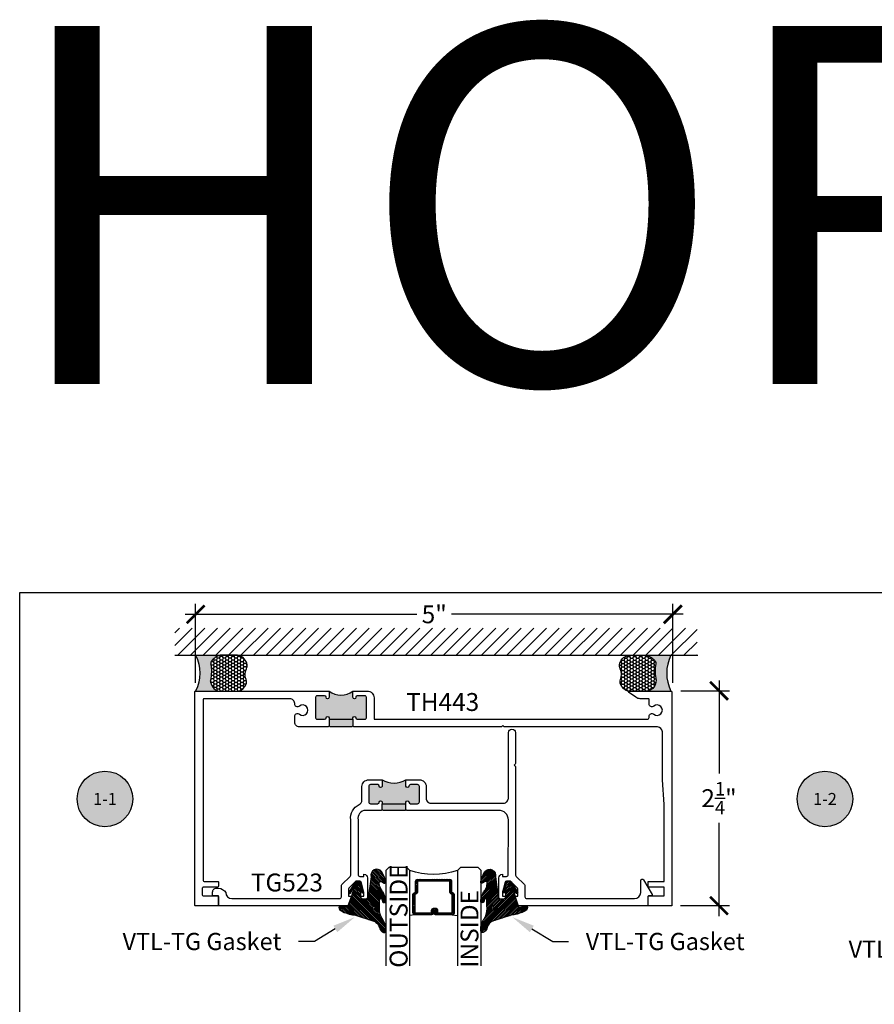
# Model space of a CAD drawing. Units: inches. Extents: x -40 to 68, y 0 to 550.
# Drawn here: x -40 to -31, y 540 to 550 of the extents above; entities that cross this region are included whole.
import ezdxf
from ezdxf import colors
from ezdxf.entities.mleader import LeaderData, LeaderLine
from ezdxf.enums import TextEntityAlignment as Align
from ezdxf.math import Vec2, Vec3

# ---------------------------------------------------------------- set-up
doc = ezdxf.new("R2010")
doc.units = ezdxf.units.IN
doc.header["$LTSCALE"] = 0.5
doc.header["$MEASUREMENT"] = 0
doc.layers.add('Arcadia-mview', color=6, linetype='Continuous', plot=False)
for name, color, linetype in [('Arcadia-Profile', 6, 'Continuous'), ('Arcadia-Shade', 8, 'Continuous'), ('Arcadia-Symb', 7, 'Continuous'), ('Arcadia-Symb-Text', 3, 'Continuous'), ('Arcadia-Text', 3, 'Continuous')]:
    doc.layers.add(name, color=color, linetype=linetype)
doc.styles.get("Standard").update_dxf_attribs({"font": 'ARIALN.TTF'})
doc.dimstyles.new('Arcadia-2', dxfattribs={"dimscale": 2, "dimtxt": 0.0938, "dimasz": 0.0938, "dimexe": 0.0546, "dimexo": 0.0469, "dimgap": 0.0469, "dimtad": 0, "dimtih": 1, "dimdec": 4, "dimzin": 3, "dimdsep": 46, "dimlunit": 4, "dimtxsty": 'Standard', "dimblk": 'ARCHTICK', "dimcen": 0.0469, "dimdle": 0.0546, "dimclrd": 256, "dimclre": 256, "dimclrt": 256, "dimadec": 0, "dimazin": 0, "dimtfac": 0.75, "dimtdec": 4, "dimtix": 1, "dimtmove": 2, "dimatfit": 3, "dimfxl": 1, "dimtolj": 1, "dimtzin": 3, "dimlwd": -3, "dimlwe": -3, "dimarcsym": 0})

# ---------------------------------------------------------------- blocks, each defined once
blk = doc.blocks.new('Keynote')
at = {"layer": 'Arcadia-Symb', "lineweight": -3}
h = blk.add_hatch(color=8, dxfattribs=at)
h.dxf.hatch_style = 1
edge = h.paths.add_edge_path()
edge.add_arc((0, 0), 0.1458, 0, 360)
at = {"layer": 'Defpoints', "lineweight": -3}
blk.add_circle((0, 0), 0.1458, dxfattribs=at)
at = {"layer": 'Arcadia-Symb-Text'}
blk.add_attdef('KEYNOTE_BUBBLE', text='', height=0.09375, dxfattribs=at).set_placement((0, 0), align=Align.MIDDLE_CENTER)
blk = doc.blocks.new('VTL-TG')
at = {"layer": 'Arcadia-Shade', "lineweight": -3}
h = blk.add_hatch(dxfattribs=at)
h.set_pattern_fill('ANSI31', color=256, scale=0.1, angle=-90.00000000000001, style=0)
h.set_pattern_definition([(315, (0.1151698206901415, -0.2306933476544941), (0.008838834764831847, 0.008838834764831842), [])])
edge = h.paths.add_edge_path()
edge.add_arc((-0.2923274732261774, -0.104363404294323), 0.3749999924999913, 5.900036003472747, 28.33572775322559)
edge.add_arc((0.003506122215389207, 0.05780909285896241), 0.03771152677620549, 24.79707676213061, 114.6484952641619)
edge.add_line((-0.01222147841167498, 0.09208447513703533), (0, -2.775557561562891e-17))
edge.add_line((0, -2.775557561562891e-17), (-0.2308358352395743, -0.07092127075462426))
edge.add_line((-0.2308358352395743, -0.07092127075462426), (-0.1481243601467454, -0.02555312378438582))
edge.add_arc((-0.1537214807516741, -0.01726625242458468), 0.009999999800000513, 304.0358879206306, 484.0358879206305)
edge.add_line((-0.1593186013566028, -0.00897938106478352), (-0.2669589799935891, -0.07748565724017442))
edge.add_line((-0.2669589799935891, -0.07748565724017442), (-0.2694403582127904, -0.1302442589252448))
edge.add_line((-0.2694403582127904, -0.1302442589252448), (-0.1655987389315179, -0.1618025646859842))
edge.add_arc((-0.1607214806116684, -0.1530725963423155), 0.009999999799999975, 240.8087829647301, 420.8087829647301)
edge.add_line((-0.1558442222918188, -0.1443426279986468), (-0.2118154999193251, -0.1296407060281979))
edge.add_line((-0.2118154999193251, -0.1296407060281979), (-0.08572148211166916, -0.1369657515246025))
edge.add_arc((-0.08572148211167147, -0.1469657513245957), 0.009999999799993163, 8.810729923425242e-12, 89.99999999998681, ccw=False)
edge.add_line((-0.0757214823116783, -0.1469657513245941), (-0.07572148231167214, -0.1871705995618403))
edge.add_arc((-0.1007214818116773, -0.1871705995618442), 0.02499999950000521, -89.99999999999483, 8.810729923425242e-12, ccw=False)
edge.add_line((-0.1007214818116751, -0.2121705990618494), (-0.3187214774516747, -0.2417262781435595))
edge.add_arc((-0.335654242412748, -0.3016192885523247), 0.06224059145807833, 74.21350685869737, 232.7827007054165)
edge.add_arc((-0.2018809138340821, -0.08130213514223955), 0.3197200125102316, 237.5778487961123, 258.0066151967483)
edge.add_arc((-0.2627214785716682, -0.3834283136361063), 0.01199999976000021, 242.19883198823, 385.4218481565727)
edge.add_line((-0.251883418812341, -0.3782769589702676), (-0.2694291492714885, -0.3485177464925536))
edge.add_arc((-0.2558815745723324, -0.3420785531602569), 0.01499999969999701, 89.99999999996987, 205.4218481565719, ccw=False)
edge.add_line((-0.2558815745723245, -0.3270785534602599), (-0.2223247756039654, -0.3308966925185359))
edge.add_spline(control_points=[(-0.2223247756039655, -0.3308966925185359), (-0.2169634362473459, -0.3320210251637558), (-0.2060788156691882, -0.3343036514690178), (-0.1946665575581336, -0.3441097214655672), (-0.1840836120993017, -0.3476291389559014), (-0.1797845967212609, -0.3509667751226133), (-0.1784071848953488, -0.3520361594170041)], knot_values=[0, 0, 0, 0, 0.01618263504706292, 0.03285407446268046, 0.04390314384450625, 0.04911231016714496, 0.04911231016714496, 0.04911231016714496, 0.04911231016714496], degree=3, periodic=0)
edge.add_spline(control_points=[(-0.1784071848953488, -0.3520361594170041), (-0.1775061583699725, -0.3530500299003194), (-0.175319399670719, -0.3555106567929409), (-0.1680213307330359, -0.3585675795560664), (-0.1585547351231258, -0.3686109981850388), (-0.140220168955785, -0.3735188755963558), (-0.1235493804579699, -0.3813682920538626), (-0.1079794261353716, -0.3868543830886811), (-0.09376300447323198, -0.389503683452269), (-0.08095787040759332, -0.3935900060106476), (-0.06958214684295014, -0.3937940371141609), (-0.06191248974884549, -0.3958452123723515), (-0.0567408168381314, -0.3941088684919955), (-0.05270146712532325, -0.3935364869071375), (-0.04958567180765967, -0.3899093251251507), (-0.04738466750772734, -0.38480525434265), (-0.0480016114355613, -0.378777735855004), (-0.04847662504505765, -0.3722318824703501), (-0.05119898176467617, -0.3658614879897454), (-0.059346849015517, -0.3595498389395788), (-0.07214809833299357, -0.3592887870226689), (-0.0840839506478131, -0.3550008925644135), (-0.089207470499487, -0.350085676357257), (-0.09081995288181596, -0.3485387516319065)], knot_values=[0, 0, 0, 0, 0.004027299954820777, 0.00977411093089565, 0.0232275682691745, 0.04433697311257426, 0.06499882287250904, 0.07882484812840415, 0.09362174510277967, 0.1084182932837858, 0.1186833940508139, 0.1278809307950865, 0.1311193876515022, 0.1349314074200871, 0.1397425477770804, 0.1445521896321793, 0.1513529462243924, 0.1574198668647111, 0.164326681046799, 0.1713980586650079, 0.1869831792333736, 0.2015016848045829, 0.2081694673776034, 0.2081694673776034, 0.2081694673776034, 0.2081694673776034], degree=3, periodic=0)
edge.add_arc((-0.07734438906481336, -0.3445531253301599), 0.01405261673863813, 80.49701126206952, 196.4764753952485, ccw=False)
edge.add_line((-0.0750243153411532, -0.3306933527808056), (-0.01538279602185355, -0.3306933527808056))
edge.add_arc((0.01496222477026511, -0.5486493753559273), 0.2200582833333957, 67.05907318390189, 97.92607925551789, ccw=False)
edge.add_spline(control_points=[(0.1007369518958682, -0.3459961142171792), (0.1120647515419373, -0.354054821303246), (0.1400021894244294, -0.3739297869333379), (0.1869152983147012, -0.3920398048133158), (0.2270816371722654, -0.3956811519999917), (0.2728235450467548, -0.3922928145757798), (0.2580353028647302, -0.3552576090148668), (0.2327745686973064, -0.3301675784507745), (0.183864217133236, -0.3242707726322072), (0.1612040137623465, -0.2950555313590374), (0.1500761505742076, -0.2807086518286468)], knot_values=[0, 0, 0, 0, 0.04187751867235535, 0.1032813620593853, 0.1430736775611777, 0.1751552553149799, 0.2052026810565731, 0.2310444719205224, 0.2856884274486528, 0.3384158402321654, 0.3384158402321654, 0.3384158402321654, 0.3384158402321654], degree=3, periodic=0)
edge.add_line((0.1500761505742076, -0.2807086518286468), (0.08068605151015279, -0.0658159693761243))
h.paths.add_polyline_path([(0.01838919439824933, -0.2690625019481914, -1), (-0.005428257268871264, -0.2690625019481914, -1)], flags=16)
at = {"layer": 'Arcadia-Profile'}
for points in [[(-0.2223247756039655, -0.3308966925185359), (-0.2223247756039655, -0.3308966925185359), (-0.2558815745723244, -0.3270785534602599, 0.5510158763117275), (-0.2694291492714882, -0.3485177464925542), (-0.2518834188123407, -0.3782769589702681, -0.7213754227006982), (-0.2683183345357563, -0.3940431710330409, -0.08937414064587444), (-0.3732998158145368, -0.3511844177088392, -0.8285161944652659), (-0.3187214774516747, -0.2417262781435595), (-0.1007214818116751, -0.2121705990618494, 0.4142135623730227), (-0.07572148231167214, -0.1871705995618481), (-0.0757214823116783, -0.1469657513246005, 0.4142135623731717), (-0.08572148211166924, -0.1369657515246025), (-0.2118154999193251, -0.1296407060281979), (-0.1558442222918188, -0.1443426279986468, -0.9999999999997954), (-0.1655987389315179, -0.1618025646859842), (-0.2694403582127904, -0.1302442589252448), (-0.2669589799935891, -0.07748565724017442), (-0.1593186013566026, -0.008979381064783354, -1), (-0.1481243601467453, -0.02555312378438579), (-0.2308358352395743, -0.07092127075462429), (0, 0), (-0.01222147841167498, 0.09208447513703533, -0.4134542248371665), (0.03774060390481437, 0.07362552467049555, -0.09820809155009358), (0.08068605151015268, -0.06581596937612366), (0.1500761505742076, -0.2807086518286468)], [(-0.2223247756039655, -0.3308966925185359), (-0.2223247756039655, -0.3308966925185359), (-0.2558815745723244, -0.3270785534602599, 0.5510158763117275), (-0.2694291492714882, -0.3485177464925542), (-0.2518834188123407, -0.3782769589702681, -0.7213754227006982), (-0.2683183345357563, -0.3940431710330409, -0.08937414064587444), (-0.3732998158145368, -0.3511844177088392, -0.8285161944652659), (-0.3187214774516747, -0.2417262781435595), (-0.1007214818116751, -0.2121705990618494, 0.4142135623730227), (-0.07572148231167214, -0.1871705995618481), (-0.0757214823116783, -0.1469657513246005, 0.4142135623731717), (-0.08572148211166924, -0.1369657515246025), (-0.2118154999193251, -0.1296407060281979), (-0.1558442222918188, -0.1443426279986468, -0.9999999999997954), (-0.1655987389315179, -0.1618025646859842), (-0.2694403582127904, -0.1302442589252448), (-0.2669589799935891, -0.07748565724017442), (-0.1593186013566026, -0.008979381064783354, -1), (-0.1481243601467453, -0.02555312378438579), (-0.2308358352395743, -0.07092127075462429), (0, 0), (-0.01222147841167498, 0.09208447513703533, -0.4134542248371665), (0.03774060390481437, 0.07362552467049555, -0.09820809155009358), (0.08068605151015268, -0.06581596937612366), (0.1500761505742076, -0.2807086518286468)], [(0.1007369518958622, -0.3459961142171772, 0.1355030302140701), (-0.01538279602185366, -0.3306933527808056), (-0.07502431534115322, -0.3306933527808056, 0.5541919208630475), (-0.0908199528818075, -0.3485387516319061)], [(0.1007369518958622, -0.3459961142171772, 0.1355030302140701), (-0.01538279602185366, -0.3306933527808056), (-0.07502431534115322, -0.3306933527808056, 0.5541919208630475), (-0.0908199528818075, -0.3485387516319061)]]:
    blk.add_lwpolyline(points, format="xyb", dxfattribs=at)
blk.add_circle((0.006480468564689035, -0.2690625019481914), 0.0119087258335603, dxfattribs=at)
blk.add_circle((0.006480468564689035, -0.2690625019481914), 0.0119087258335603, dxfattribs=at)
for points in [[(0.1500761505742076, -0.2807086518286468), (0.1875020046202848, -0.3178500775924036), (0.2382067100671179, -0.3382214968191093), (0.2563520967232761, -0.3566210375241), (0.2635169093483113, -0.3858017375455987), (0.2326532724230219, -0.3945575097512447), (0.1930134478917579, -0.3910771815878675), (0.1356949468913057, -0.3690539796008707), (0.1007369518958682, -0.3459961142171792)], [(-0.2223247756039655, -0.3308966925185359), (-0.2068095657665481, -0.3354962512764317), (-0.1925890622575252, -0.3441976403688969), (-0.1826344871037122, -0.3489922589889218), (-0.1784071848953488, -0.3520361594170041)], [(-0.09081995288181596, -0.3485387516319065), (-0.08580882561290085, -0.352937379592511), (-0.07235599196150139, -0.3583970747093659), (-0.05715212022619204, -0.3618231902046105), (-0.05165372066142032, -0.3662697600787297), (-0.04877360660361774, -0.3725474208819222), (-0.04798812095151567, -0.3785632781231029), (-0.04798812095151567, -0.385364034715316), (-0.04982092080643957, -0.3898107750344835), (-0.05322469196562452, -0.3932109828855701), (-0.05689029167547238, -0.3942573449086026), (-0.06003223428393772, -0.3950420738146434), (-0.06919623355861415, -0.3942573449086026), (-0.07940786517525575, -0.3932109828855701), (-0.09380843546404105, -0.3898107750344835), (-0.1082093238919697, -0.3864103967383769), (-0.1213007514272136, -0.3819636564192095), (-0.1404145537678119, -0.3741167082489554), (-0.1598439501817666, -0.3658641009135762), (-0.1705792388998475, -0.357755519626302), (-0.1755539813632367, -0.3548784075642358), (-0.1784071848953488, -0.3520361594170041)]]:
    blk.add_spline(points, degree=3, dxfattribs=at)
blk = doc.blocks.new('_ArchTick')
at = {"color": 0, "linetype": 'ByBlock', "lineweight": -3, "const_width": 0.15}
blk.add_lwpolyline([(-0.5, -0.5), (0.5, 0.5)], dxfattribs=at)
blk = doc.blocks.new('*D57')
at = {"lineweight": -3, "transparency": 16777216}
for p, q in [((-38.03003863089832, 543.0483748341896), (-38.03003863089832, 543.8751241896778)), ((-33.02994763089832, 543.0483748341896), (-33.02994763089832, 543.8751241896778)), ((-38.13923863089832, 543.7659241896778), (-35.7123464733267, 543.7659241896778)), ((-32.92074763089832, 543.7659241896778), (-35.34763978846994, 543.7659241896778))]:
    blk.add_line(p, q, dxfattribs=at)
at = {"layer": 'Defpoints', "color": 0, "lineweight": -3, "transparency": 16777216}
for p in [(-33.02994763089832, 543.7659241896778), (-38.03003863089832, 542.9545748341897), (-33.02994763089832, 542.9545748341897)]:
    blk.add_point(p, dxfattribs=at)
at = {"lineweight": -3, "transparency": 16777216, "xscale": 0.1876, "yscale": 0.1876, "zscale": 0.1876, "rotation": 180}
blk.add_blockref('_ArchTick', (-38.03003863089832, 543.7659241896778), dxfattribs=at)
at = {"lineweight": -3, "transparency": 16777216, "xscale": 0.1876, "yscale": 0.1876, "zscale": 0.1876}
blk.add_blockref('_ArchTick', (-33.02994763089832, 543.7659241896778), dxfattribs=at)
at = {"lineweight": -3, "transparency": 16777216, "insert": (-35.52999313089832, 543.7659241896778), "char_height": 0.1876, "attachment_point": 5}
blk.add_mtext('\\A1;5"', dxfattribs=at)
blk = doc.blocks.new('*D58')
at = {"lineweight": -3, "transparency": 16777216}
for p, q in [((-32.5460774224704, 543.0737748341896), (-32.5460774224704, 542.0978195051744)), ((-32.94614763089832, 542.9645748341896), (-32.4368774224704, 542.9645748341896)), ((-32.5460774224704, 540.6053883234988), (-32.5460774224704, 541.5813436525141)), ((-32.94858744025059, 540.7145883234988), (-32.4368774224704, 540.7145883234988))]:
    blk.add_line(p, q, dxfattribs=at)
at = {"layer": 'Defpoints', "color": 0, "lineweight": -3, "transparency": 16777216}
for p in [(-33.03994763089833, 542.9645748341896), (-33.04238744025059, 540.7145883234988), (-32.5460774224704, 540.7145883234988)]:
    blk.add_point(p, dxfattribs=at)
at = {"lineweight": -3, "transparency": 16777216, "xscale": 0.1876, "yscale": 0.1876, "zscale": 0.1876}
for p, rotation in [((-32.5460774224704, 542.9645748341896), 90), ((-32.5460774224704, 540.7145883234988), 270)]:
    blk.add_blockref('_ArchTick', p, dxfattribs=dict(at, rotation=rotation))
at = {"lineweight": -3, "transparency": 16777216, "insert": (-32.54607742247046, 541.8395815788441), "char_height": 0.1876, "attachment_point": 5}
blk.add_mtext('\\A1;2{\\H0.75x;\\S1/4;}"', dxfattribs=at)
blk = doc.blocks.new('*U145')
at = {"layer": 'Arcadia-Shade', "lineweight": -3}
h = blk.add_hatch(dxfattribs=at)
h.set_pattern_fill('ANSI31', color=256, scale=0.1, style=0)
h.set_pattern_definition([(45, (-12.49009116438055, -10.79353366436354), (-0.008838834764831844, 0.008838834764831846), [])])
edge = h.paths.add_edge_path()
edge.add_line((0.499011675582075, 0.4285564927512802), (0.5229934129158451, 0.4285564927512837))
edge.add_arc((0.5229934129158463, 0.4482414927513224), 0.0196850000000387, 269.9999999999964, 359.9999999999984)
edge.add_line((0.542678412915885, 0.4482414927513219), (0.542678412915885, 0.4732180318310384))
edge.add_line((0.542678412915885, 0.4732180318310384), (0.5229934129158451, 0.4732180318310384))
edge.add_line((0.5229934129158451, 0.4732180318310384), (0.5229934129158451, 0.4482414927513219))
edge.add_line((0.5229934129158451, 0.4482414927513219), (0.499011675582075, 0.4482414927513219))
edge.add_line((0.499011675582075, 0.4482414927513219), (0.499011675582075, 0.4763228331426532))
edge.add_arc((0.47932667558206, 0.476322833142687), 0.01968500000001505, 359.9999999999018, 449.9999999999018)
edge.add_line((0.4793266755820937, 0.496007833142702), (0.3036411249999347, 0.4960078331426985))
edge.add_arc((0.3036411249999347, 0.4763228331426603), 0.01968500000003814, 90, 180)
edge.add_line((0.2839561249998965, 0.4763228331426603), (0.2839561249998965, 0.2858323436881278))
edge.add_arc((0.3036411249999145, 0.2858323436881261), 0.01968500000001799, 179.999999999995, 245.4529343159603)
edge.add_line((0.2954631769583571, 0.2679264678137017), (0.3114070047096007, 0.2606446238063391))
edge.add_line((0.3114070047096007, 0.2606446238063391), (0.3114070047096007, 0.1457257251104203))
edge.add_arc((0.3310920047095802, 0.145725725110422), 0.01968499999997952, 180.0000000000052, 270.0000000000052)
edge.add_line((0.331092004709582, 0.1260407251104425), (0.668905995290265, 0.126040725110439))
edge.add_arc((0.6689059952902658, 0.1457257251104211), 0.01968499999998219, 269.9999999999974, 359.9999999999974)
edge.add_line((0.688590995290248, 0.1457257251104203), (0.688590995290248, 0.2606446238063391))
edge.add_line((0.688590995290248, 0.2606446238063391), (0.7045348230414366, 0.2679264678137088))
edge.add_arc((0.6963568749998893, 0.2858323436881248), 0.01968500000000608, 294.547065684023, 359.9999999999882)
edge.add_line((0.7160418749998954, 0.2858323436881207), (0.7160418749998936, 0.4763228331426603))
edge.add_arc((0.696356874999912, 0.47632283314266), 0.01968499999998163, 9.69435005780996e-13, 89.99999999999902)
edge.add_line((0.6963568749999123, 0.4960078331426416), (0.520672186999926, 0.4960078331426985))
edge.add_arc((0.5206721869999242, 0.4763228331426586), 0.01968500000003992, 89.99999999999483, 179.9999999999948)
edge.add_line((0.5009871869998843, 0.4763228331426603), (0.5009871869998843, 0.4521573060815705))
edge.add_line((0.5009871869998843, 0.4521573060815705), (0.520672186999926, 0.4521573060815705))
edge.add_line((0.520672186999926, 0.4521573060815705), (0.520672186999926, 0.4763228331426603))
edge.add_line((0.520672186999926, 0.4763228331426603), (0.6963568749999123, 0.4763228331426603))
edge.add_line((0.6963568749999123, 0.4763228331426603), (0.6963568749999123, 0.2858323436881207))
edge.add_line((0.6963568749999123, 0.2858323436881207), (0.6804130472487255, 0.2785504996807049))
edge.add_arc((0.6885909952902385, 0.260644623806309), 0.0196849999999735, 114.5470656839565, 179.9999999999124)
edge.add_line((0.668905995290265, 0.2606446238063391), (0.668905995290265, 0.1457257251104203))
edge.add_line((0.668905995290265, 0.1457257251104203), (0.331092004709582, 0.1457257251104203))
edge.add_line((0.331092004709582, 0.1457257251104203), (0.331092004709582, 0.2606446238063391))
edge.add_arc((0.311407004709616, 0.2606446238063067), 0.01968499999996604, 9.435834056275837e-11, 65.45293431605756)
edge.add_line((0.3195849527511214, 0.2785504996806978), (0.3036411249999347, 0.2858323436881207))
edge.add_line((0.3036411249999347, 0.2858323436881207), (0.3036411249999347, 0.4763228331426603))
edge.add_line((0.3036411249999347, 0.4763228331426603), (0.4793266755820937, 0.4763228331426603))
edge.add_line((0.4793266755820937, 0.4763228331426603), (0.4793266755820937, 0.4482414927513219))
edge.add_arc((0.4990116755821052, 0.4482414927512917), 0.0196850000000115, 179.9999999999121, 269.9999999999121)
at = {"layer": 'Arcadia-Profile'}
for p, q in [((0, 0.03125), (2.471452993948174e-15, 1.03125)), ((0.2500000000000007, 1.03125), (0.25, 0.03125)), ((0.75, 0.03125), (0.7500000000000007, 1.03125)), ((1.000000000000001, 1.03125), (1, 0.03125)), ((0.3036416249999334, 0.496007833142702), (0.2499999999999218, 0.5053829846366895)), ((0.6963568749999123, 0.496007833142702), (0.7499984999999256, 0.5053829846366895)), ((0.7080088700575029, 0.2699663348586228), (0.71222288382938, 0.2741803486304981)), ((0.03125, 0), (0, 0.03125)), ((0.03125, 0), (0, 0.03125)), ((0.03125, 0), (0, 0.03125)), ((0.03125, 0), (0, 0.03125)), ((0.03125, 0), (0, 0.03125)), ((0.21875, 0), (0.03125, 0)), ((0.21875, 0), (0.03125, 0)), ((0.25, 0.03125), (0.21875, 0)), ((0.25, 0.03125), (0.21875, 0)), ((0.78125, 0), (0.75, 0.03125)), ((0.96875, 0), (0.78125, 0)), ((1, 0.03125), (0.96875, 0))]:
    blk.add_line(p, q, dxfattribs=at)
blk.add_lwpolyline([(0.499011675582075, 0.4285564927512802), (0.5229934129158451, 0.4285564927512837, 0.4142135623731049), (0.542678412915885, 0.4482414927513219), (0.542678412915885, 0.4732180318310384), (0.5229934129158451, 0.4732180318310384), (0.5229934129158451, 0.4482414927513219), (0.499011675582075, 0.4482414927513219), (0.499011675582075, 0.4763228331426532, 0.414213562373095), (0.4793266755820937, 0.496007833142702), (0.3036411249999347, 0.4960078331426985, 0.414213562373095), (0.2839561249998965, 0.4763228331426603), (0.2839561249998965, 0.2858323436881278, 0.2936188569408289), (0.2954631769583571, 0.2679264678137017), (0.3114070047096007, 0.2606446238063391), (0.3114070047096007, 0.1457257251104203, 0.414213562373095), (0.331092004709582, 0.1260407251104425), (0.668905995290265, 0.126040725110439, 0.414213562373095), (0.688590995290248, 0.1457257251104203), (0.688590995290248, 0.2606446238063391), (0.7045348230414366, 0.2679264678137088, 0.2936188569408282), (0.7160418749998954, 0.2858323436881207), (0.7160418749998936, 0.4763228331426603, 0.4142135623730852), (0.6963568749999123, 0.4960078331426416), (0.520672186999926, 0.4960078331426985, 0.414213562373095), (0.5009871869998843, 0.4763228331426603), (0.5009871869998843, 0.4521573060815705), (0.520672186999926, 0.4521573060815705), (0.520672186999926, 0.4763228331426603), (0.6963568749999123, 0.4763228331426603), (0.6963568749999123, 0.2858323436881207), (0.6804130472487255, 0.2785504996807049, 0.2936188569407848), (0.668905995290265, 0.2606446238063391), (0.668905995290265, 0.1457257251104203), (0.331092004709582, 0.1457257251104203), (0.331092004709582, 0.2606446238063391, 0.293618856940819), (0.3195849527511214, 0.2785504996806978), (0.3036411249999347, 0.2858323436881207), (0.3036411249999347, 0.4763228331426603), (0.4793266755820937, 0.4763228331426603), (0.4793266755820937, 0.4482414927513219, 0.4142135623730945)], format="xyb", close=True, dxfattribs=at)
blk.add_arc((0.4999992499998971, -0.6625220109668888), 0.7374409998105559, 70.18348207574029, 109.8165179242614, dxfattribs=at)
blk = doc.blocks.new('*U156')
at = {"layer": 'Arcadia-Profile'}
h = blk.add_hatch(color=256, dxfattribs=at)
edge = h.paths.add_edge_path()
edge.add_line((-2.127927463862888e-16, 0.3750000000000013), (-0.2561978488290509, 0.3750000000000013))
edge.add_arc((-0.29687777996701, 0.2172425456151554), 0.1629179892196556, 35.125767951114085, 75.54049043261023, ccw=False)
edge.add_arc((-0.1891877120709747, 0.2930007706583726), 0.0312499999999845, -9.589877105315225, 35.125767951116984, ccw=False)
edge.add_arc((0.3231379503014351, 0.2064404742972084), 0.4883366330377227, 170.4101228946807, 190.9855794753516)
edge.add_arc((-0.2710315728123671, 0.1106123631241158), 0.1148149856163851, -74.4499340415818, 1.3823096407652997, ccw=False)
edge.add_line((-0.2402519359356223, 3.381508036541725e-13), (-4.478639681337881e-13, 3.381508036541725e-13))
edge.add_arc((0.3731777901716714, 0.1874999999997242), 0.4176337068263481, 153.3231490947053, 206.6768509051579, ccw=False)
at = {"layer": 'Arcadia-Shade', "lineweight": -3}
h = blk.add_hatch(dxfattribs=at)
h.set_pattern_fill('HONEY', color=256, scale=0.1666666666666666)
h.set_pattern_definition([(0, (0, 0), (0.03124999999999999, 0.0180421959121758), [0.02083333333333333, -0.04166666666666666]), (120, (0, 0), (-0.03124999999999998, 0.0180421959121758), [0.02083333333333333, -0.04166666666666665]), (59.99999999999999, (0, 0), (6.938893903907227e-18, 0.03608439182435161), [-0.04166666666666666, 0.02083333333333333])])
h.paths.add_polyline_path([(-0.1583744156327502, 0.2877946912689347, 0.1976228614784518), (-0.1636286172469866, 0.3109811814372568, 0.178193408127522), (-0.2561978488290508, 0.3750000000000013), (-0.4310222997765624, 0.3750000000000013, 0.09541692369354109), (-0.4671145600080585, 0.3680490913405158, 0.3204879081861663), (-0.5389983184704743, 0.2585863400617531, 0.107217025217564), (-0.5323692901014042, 0.2329292479401069, -0.2200532177358036), (-0.528610347021655, 0.1199428811052637, 0.1971983639969386), (-0.5291107394218537, 0.07249129028393908, 0.2294187004830088), (-0.4498642031786139, -2.914335439641036e-15), (-0.2402519359368232, -2.914335439641036e-15, 0.3435090603726155), (-0.1562500000000306, 0.1133821040536938, -0.0900193469024174)])
at = {"layer": 'Arcadia-Profile'}
blk.add_lwpolyline([(-0.5323692901014043, 0.2329292479401072, -0.1073450320601699), (-0.5389995510678091, 0.2586179536280532, -0.3204104769671941), (-0.4671145600080555, 0.3680490913405169, -0.09541692369342575), (-0.4310222997766036, 0.3750000000000013), (-0.2561978488290509, 0.3750000000000013, -0.1781934081275193), (-0.1636286172469876, 0.3109811814372582, -0.1976228614784485), (-0.1583744156327498, 0.2877946912689368, 0.09001934690241879), (-0.1562500000000304, 0.1133821040536933, -0.3435090603726143), (-0.2402519359368231, -2.909709510369159e-15), (-0.4498642031786138, -2.909709510369159e-15, -0.2294187004830065), (-0.5291107394218533, 0.07249129028393798, -0.1971983639969396), (-0.5286103470216553, 0.1199428811052629, 0.2200532177358061)], format="xyb", close=True, dxfattribs=at)
blk.add_arc((0.3731777901704909, 0.1874999999999978), 0.4176337068251677, 153.3231490946661, 206.6768509053331, dxfattribs=at)

msp = doc.modelspace()

# ---------------------------------------------------------------- hatches: boundary and pattern name
at = {"layer": 'Arcadia-Profile', "lineweight": -3}
h = msp.add_hatch(color=256, dxfattribs=at)
h.paths.add_polyline_path([(-36.24108491677696, 542.6806384974901, -0.4142135623730768), (-36.25608491677693, 542.66563849749), (-36.33608491677695, 542.66563849749, -0.4191044853216711), (-36.35108699913069, 542.6808844332664, 1.008229758721106), (-36.38208491677695, 542.68113849749), (-36.38208491677695, 542.66563849749), (-36.63208491677695, 542.66563849749), (-36.63208491677695, 542.68113849749, 1), (-36.66308491677695, 542.6811384974895), (-36.66308491677694, 542.6806384974906, -0.4142135623814195), (-36.67808491677692, 542.66563849749), (-36.75808491677694, 542.66563849749, -0.4142135623730756), (-36.77308491677692, 542.6806384974901), (-36.77308491677694, 542.8966634974901, -0.4142135623735301), (-36.75808491677692, 542.9116634974902), (-36.67808491677692, 542.9116634974899, -0.4191044853223803), (-36.66308283442315, 542.8964175617137, 1.0082297587212), (-36.63208491677693, 542.89616349749), (-36.63208491677695, 542.9616384974896, 0.3436811636889715), (-36.38208491677695, 542.9616384974896), (-36.38208491677695, 542.89616349749, 1), (-36.35108491677694, 542.8961634974895), (-36.35108491677693, 542.8966634974905, -0.4142135623643544), (-36.33608491677697, 542.9116634974899), (-36.25608491677696, 542.9116634974902, -0.4142135623735303), (-36.24108491677694, 542.8966634974901)])
h.paths.add_polyline_path([(-36.38208491677695, 542.5956384974901), (-36.39208491677694, 542.5856384974901), (-36.62208491677696, 542.5856384974901), (-36.63208491677695, 542.5956384974901), (-36.63208491677695, 542.66563849749), (-36.38208491677695, 542.66563849749)])
h = msp.add_hatch(color=256, dxfattribs=at)
h.paths.add_polyline_path([(-35.68490495754475, 541.8019880974897, -0.414213562372677), (-35.7049049575447, 541.7819880974897), (-35.77990495754469, 541.7819880974897, -0.4191044853221755), (-35.7949070398985, 541.7972340332661, 1.008229758721789), (-35.82590495754475, 541.7974880974897), (-35.82590495754475, 541.7819880974897), (-36.07590495754475, 541.7819880974897), (-36.07590495754475, 541.7974880974897, 1), (-36.10690495754476, 541.7974880974892), (-36.10690495754474, 541.79698809749, -0.4142135623809755), (-36.12190495754469, 541.7819880974897), (-36.19690495754467, 541.7819880974895, -0.4142135623734859), (-36.21690495754474, 541.8019880974895), (-36.21690495754477, 541.9619880974896, -0.4142135623731468), (-36.19690495754477, 541.9819880974895), (-36.12190495754477, 541.9819880974895, -0.4191044853167177), (-36.10690287519108, 541.9667421617136, 1.00822975871344), (-36.07590495754479, 541.96648809749), (-36.07590495754474, 542.0319880974897, 0.278797281215219), (-35.82590495754476, 542.0319880974897), (-35.82590495754475, 541.9664880974898, 1), (-35.79490495754477, 541.9664880974893), (-35.79490495754476, 541.9669880974901, -0.4142135623647705), (-35.77990495754474, 541.9819880974898), (-35.70490495754474, 541.9819880974898, -0.4142135623730692), (-35.68490495754476, 541.9619880974898)])
h.paths.add_polyline_path([(-35.82590495754475, 541.72198809749), (-35.83590495754476, 541.71198809749), (-36.06590495754473, 541.71198809749), (-36.07590495754474, 541.72198809749), (-36.07590495754474, 541.7819880974897), (-35.82590495754475, 541.7819880974897)])
at = {"layer": 'Arcadia-Shade'}
h = msp.add_hatch(dxfattribs=at)
h.set_pattern_fill('ANSI31', color=256, scale=0.75, style=0)
h.set_pattern_definition([(45, (-177.6276144756385, 428.3218585396799), (-0.06629126073623882, 0.06629126073623884), [])])
h.paths.add_polyline_path([(-32.77608104854608, 543.3366384974788), (-32.77608104854608, 543.6196859864142), (-38.24726290310508, 543.6196859864142), (-38.24726290310508, 543.3366384974788)])

# ---------------------------------------------------------------- linework, layer by layer
at = {"layer": 'Arcadia-mview', "lineweight": -3}
msp.add_lwpolyline([(-39.87347403601467, 543.9954174887386), (-7.87347403601467, 543.9954174887386), (-7.87347403601467, 506.6770919028745), (-39.87347403601467, 506.6770919028745)], close=True, dxfattribs=at)
at = {"layer": 'Arcadia-Profile', "lineweight": -3}
for p, q in [((-36.63208491677695, 542.66563849749), (-36.63208491677695, 542.5956384974901)), ((-36.38208491677695, 542.66563849749), (-36.38208491677695, 542.5956384974901)), ((-36.07590495754474, 541.72198809749), (-36.07590495754474, 541.7819880974897)), ((-35.82590495754475, 541.72198809749), (-35.82590495754475, 541.7819880974897))]:
    msp.add_line(p, q, dxfattribs=at)
at = {"layer": 'Arcadia-Profile'}
for points in [[(-37.04214464041047, 542.8816384974897), (-37.94003863089833, 542.8816384974897, 0.414213562373095), (-37.95003863089833, 542.8716384974897), (-37.95003863089832, 540.9786384974897, 0.414213562373095), (-37.94003863089833, 540.9686384974897), (-37.79985616588004, 540.9686384974897, -0.4142135623735113), (-37.78985616588004, 540.9586384974897), (-37.78985616588, 540.9166384974895, -0.414213562373095), (-37.79985616587999, 540.9066384974896), (-37.94985616587999, 540.9066384974896, 0.414213562373095), (-37.95985616588, 540.8966384974896), (-37.95985616587998, 540.8266384974896, 0.414213562373095), (-37.94985616587999, 540.8166384974896), (-37.79985616587997, 540.8166384974896, -0.414213562373095), (-37.78985616587997, 540.8066384974896), (-37.78985616587997, 540.7741384974869), (-37.78985616587995, 540.7216384974896, -0.4825196631951031), (-37.80211126970191, 540.711896089843), (-38.0300386308983, 540.7116384974896, -0.414213562373095), (-38.04003863089831, 540.7216384974896), (-38.04003863089832, 542.9516384974899, -0.4142135623735113), (-38.0300386308983, 542.9616384974898), (-36.63208491677695, 542.9616384974896), (-36.63208491677693, 542.89616349749, -0.9999999999999999), (-36.6630849167769, 542.89616349749), (-36.66308491677695, 542.8966634974901, 0.414213562373095), (-36.67808491677694, 542.9116634974899), (-36.75808491677694, 542.9116634974902, 0.4142135623753148), (-36.77308491677694, 542.8966634974901), (-36.77308491677692, 542.6806384974901, 0.414213562373095), (-36.75808491677694, 542.66563849749), (-36.67808491677694, 542.66563849749, 0.4142135623733725), (-36.66308491677694, 542.6806384974901), (-36.66308491677695, 542.68113849749, -0.9999999999999999), (-36.63208491677695, 542.68113849749), (-36.63208491677695, 542.66563849749), (-36.38208491677695, 542.66563849749), (-36.38208491677695, 542.68113849749, -0.9999999999999999), (-36.35108491677694, 542.68113849749), (-36.35108491677694, 542.6806384974901, 0.414213562373095), (-36.33608491677695, 542.66563849749), (-36.25608491677693, 542.66563849749, 0.414213562373095), (-36.24108491677696, 542.6806384974901), (-36.24108491677694, 542.8966634974901, 0.4142135623753148), (-36.25608491677693, 542.9116634974902), (-36.33608491677695, 542.9116634974899, 0.4142135623728175), (-36.35108491677693, 542.8966634974901), (-36.35108491677694, 542.89616349749, -0.9999999999999999), (-36.38208491677695, 542.89616349749), (-36.38208491677695, 542.9616384974896), (-36.23108491677711, 542.9616384974901, -0.4142135623736897), (-36.16108491677696, 542.8916384974899), (-36.16108491677691, 542.67563849749, 0.4142135623726789), (-36.15108491677694, 542.66563849749), (-33.29882224334128, 542.6656384974902, 0.414213562373095), (-33.27882224334127, 542.6856384974902), (-33.27882224334128, 542.6958928010748, -0.6329843656329435), (-33.22980757749315, 542.7190971645153, 2.11230383344416), (-33.22980757749315, 542.8041798304642, -0.6329843656328153), (-33.27882224334127, 542.8273841939048), (-33.27882224334127, 542.8716384974897, 0.414213562373095), (-33.28882224334127, 542.8816384974897), (-33.37218756114544, 542.8816384974897, -0.1539147210597534), (-33.41807367605351, 542.8961063339467), (-33.485683121135, 542.9434469770468, -0.7332303362619844), (-33.47994735677149, 542.9616384974898), (-33.04994735677148, 542.9616384974898, -0.414213562373095), (-33.03994735677148, 542.9516384974899), (-33.03994735677149, 540.7116384974896), (-33.27787471796786, 540.711896089843, -0.4825196631971734), (-33.29012982178988, 540.7216384974896), (-33.29012982178983, 540.8066384974896, -0.414213562373095), (-33.28012982178983, 540.8166384974896), (-33.25607967948527, 540.8166384974896), (-33.12012982178979, 540.8166384974896), (-33.12012982178979, 540.9066384974896), (-33.29012982178982, 540.9066384974896), (-33.29012982178975, 540.9686384974897), (-33.11994735677148, 540.9686384974895), (-33.11994735677146, 541.7741384974921), (-33.13976251970779, 542.0311384974922), (-33.13976251970779, 542.5356384974685, 0.4142135623680171), (-33.18976251970692, 542.5856384974685), (-34.79610147794277, 542.585638497489), (-34.81110147794281, 542.6006384974891), (-34.82610147794283, 542.585638497489), (-36.37208491677696, 542.5856384974901), (-36.38208491677695, 542.5956384974901), (-36.39208491677694, 542.5856384974901), (-36.62208491677696, 542.5856384974901), (-36.63208491677695, 542.5956384974901), (-36.64208491677694, 542.5856384974901), (-36.94214464040958, 542.5856384974849, -0.414213562378173), (-36.99214464041044, 542.6356384974848), (-36.99214464041046, 542.695892801075, -0.6329843656336563), (-36.9431299745623, 542.7190971645156, 2.112303833441826), (-36.94312997456228, 542.8041798304645, -0.6329843656336563), (-36.99214464041046, 542.827384193905), (-36.99214464041046, 542.8316384974897, 0.414213562373095)], [(-34.67750348677161, 542.1627038262426), (-34.67750348677158, 541.0398555816274), (-34.6771121725351, 541.0398555511505), (-34.67711261292482, 541.0342010743406, 0.1990202627215955), (-34.67124887626899, 541.0200530688747), (-34.58503134958066, 540.9339070983289, -0.1990202627217073), (-34.57916761292483, 540.919759092863), (-34.57916761292483, 540.80798809749, 0.4142135623722793), (-34.55916761292482, 540.7879880974898), (-33.43061761292483, 540.78798809749, 0.414213562373224), (-33.36661761292481, 540.8519880974899), (-33.36661761292481, 540.978758709554, -0.6335213971168423), (-33.33660223951837, 540.9856123835935), (-33.24790721658239, 540.8319880974899, -0.577350269189477), (-33.25656747062024, 540.81698809749), (-33.28150848677161, 540.81698809749, 0.4162697732599591), (-33.29150824070496, 540.8069179457058), (-33.29117526170172, 540.71198809749), (-34.64869495867144, 540.71198809749), (-34.68472526170174, 540.81448809749), (-34.65572526170175, 540.81448809749), (-34.65572526170176, 540.8861880974899, 0.1989123673794659), (-34.66304759217209, 540.9038657670195), (-34.72972526170173, 540.9704880974899), (-34.77167526170174, 540.9704880974899, 0.3541185725304494), (-34.7912382137164, 540.9546463313062), (-34.81367526170175, 540.85248809749), (-34.81367526170175, 540.81448809749), (-34.78467526170176, 540.81448809749), (-34.78467526170176, 540.8024880974898, -0.4142135623728703), (-34.80467526170173, 540.7824880974898), (-34.83367526170176, 540.7824880974898, -0.4142135623730992), (-34.85367526170174, 540.80248809749), (-34.85367526170174, 541.0044830974899, -0.4142135623730825), (-34.81567026170174, 541.04248809749), (-34.81567026170175, 541.0204880974899), (-34.77367026170174, 541.0204880974899, 0.4142135623732948), (-34.75367026170176, 541.0404880974899), (-34.75362526170173, 541.6119880974899, 0.4142135623731325), (-34.85362526170175, 541.71198809749), (-35.81590495754473, 541.71198809749), (-35.82590495754475, 541.72198809749), (-35.83590495754476, 541.71198809749), (-36.06590495754473, 541.71198809749), (-36.07590495754474, 541.72198809749), (-36.08590495754473, 541.71198809749), (-36.24863026170173, 541.71198809749, 0.4574223581376453), (-36.32863026170176, 541.6119880974899), (-36.32863026170175, 541.0404880974899, 0.4142135623730908), (-36.30863026170175, 541.0204880974899), (-36.26663026170175, 541.0204880974899), (-36.26663026170175, 541.04248809749, -0.4142135623730825), (-36.22862526170175, 541.0044830974899), (-36.22862526170177, 540.8024880974898, -0.4142135623730701), (-36.24862526170176, 540.7824880974898), (-36.27762526170177, 540.7824880974898, -0.4142135623733239), (-36.29762526170174, 540.80248809749), (-36.29762526170174, 540.81448809749), (-36.26862526170174, 540.81448809749), (-36.26862526170174, 540.85248809749), (-36.29106230968705, 540.9546463313062, 0.3541185725305405), (-36.31062526170174, 540.9704880974899), (-36.35257526170176, 540.9704880974899), (-36.41925293123143, 540.9038657670197, 0.1989123673795922), (-36.42657526170173, 540.8861880974899), (-36.42657526170173, 540.81448809749), (-36.39757526170175, 540.81448809749), (-36.43360556473206, 540.71198809749), (-37.7901176129248, 540.71198809749), (-37.79011761292477, 540.81698809749), (-37.85211761292477, 540.81698809749), (-37.85211761292476, 540.85698809749, -0.4142135623731907), (-37.81211761292477, 540.89698809749), (-37.79011761292477, 540.89698809749, -0.257466198057748), (-37.71512526170173, 540.8519880974899, 0.414213562373095), (-37.65112526170174, 540.78798809749), (-36.52257526170177, 540.78798809749, 0.4142135623730992), (-36.50257526170174, 540.80798809749), (-36.50257526170175, 540.919759092863, -0.199020262721687), (-36.49671152504592, 540.9339070983289), (-36.41049399835755, 541.0200530688747, 0.1990202627213335), (-36.40463026170177, 541.0342010743408), (-36.40463026170175, 541.6119880974899, -0.3178255121495083), (-36.31737515757948, 541.7740070448102, 0.3010058623549536), (-36.28690495754475, 541.8200351548443), (-36.28690495754473, 541.9619880974898, -0.414213562373145), (-36.21690495754471, 542.0319880974897), (-36.07590495754474, 542.0319880974897), (-36.07590495754479, 541.9664880974896, -1.000000000000909), (-36.10690495754481, 541.9664880974905), (-36.10690495754478, 541.9669880974897, 0.414213562373095), (-36.12190495754477, 541.9819880974895), (-36.19690495754479, 541.9819880974895, 0.4142135623728619), (-36.21690495754477, 541.9619880974896), (-36.21690495754474, 541.8019880974897, 0.4142135623733073), (-36.19690495754475, 541.7819880974895), (-36.12190495754473, 541.7819880974897, 0.4142135623825559), (-36.10690495754474, 541.79698809749), (-36.10690495754476, 541.7974880974897, -0.9999999999999999), (-36.07590495754475, 541.7974880974897), (-36.07590495754475, 541.7819880974897), (-35.82590495754475, 541.7819880974897), (-35.82590495754475, 541.7974880974897, -0.9999999999999999), (-35.79490495754476, 541.7974880974897), (-35.79490495754477, 541.7969880974898, 0.4142135623728078), (-35.77990495754476, 541.7819880974897), (-35.70490495754474, 541.7819880974897, 0.4142135623731159), (-35.68490495754475, 541.8019880974897), (-35.68490495754476, 541.9619880974898, 0.4142135623731034), (-35.70490495754474, 541.9819880974898), (-35.77990495754476, 541.9819880974898, 0.4142135623811573), (-35.79490495754476, 541.9669880974892), (-35.79490495754477, 541.9664880974898, -0.9999999999999999), (-35.82590495754475, 541.9664880974898), (-35.82590495754476, 542.0319880974897), (-35.68490495754479, 542.0319880974897, -0.4142135623732157), (-35.61490495754475, 541.9619880974898), (-35.61490495754474, 541.83798809749, 0.4142135623730034), (-35.56490495754475, 541.7879880974898), (-34.80350348677166, 541.78798809749, 0.414213562373095), (-34.75350348677165, 541.83798809749), (-34.75350348677146, 542.5259880974901, -0.9487525047567827), (-34.67750348677146, 542.5259880974901), (-34.67750348677156, 542.2112723687372, -0.1989123673796458), (-34.68336135114781, 542.1971302331136), (-34.69350348677143, 542.1869880974899), (-34.68336135114788, 542.1768459618662, -0.1989123673796139)]]:
    msp.add_lwpolyline(points, format="xyb", close=True, dxfattribs=at)
at = {"layer": 'Arcadia-Profile', "lineweight": -3}
for centre, radius, start, end in [((-36.50708491677693, 543.1220130231583), 0.2033346711296775, 232.0662390070986, 307.9337609928971), ((-35.95090495754474, 542.2387404893994), 0.2416020520616393, 238.8433487172081, 301.1566512827898)]:
    msp.add_arc(centre, radius, start, end, dxfattribs=at)
at = {"layer": 'Arcadia-Shade'}
msp.add_line((-38.24726290310508, 543.3366384974788), (-32.76924432763158, 543.3366384974788), dxfattribs=at)

# ---------------------------------------------------------------- block references
at = {"layer": 'Arcadia-Profile', "xscale": -1, "rotation": 90}
msp.add_blockref('VTL-TG', (-36.43277138102785, 540.6973536288261), dxfattribs=at)
at = {"layer": 'Arcadia-Profile', "lineweight": -3, "xscale": -1, "rotation": 180}
msp.add_blockref('*U145', (-36.03678236274011, 541.1150944704817), dxfattribs=at)
at = {"layer": 'Arcadia-Profile', "rotation": 270}
msp.add_blockref('VTL-TG', (-34.64794984797696, 540.6973536288261), dxfattribs=at)
at = {"layer": 'Arcadia-Symb', "lineweight": -3}
ref = msp.add_blockref('Keynote', (-38.98003863089832, 541.8316384974897), dxfattribs=dict(at, xscale=2, yscale=2, zscale=2))
ref.add_attrib('KEYNOTE_BUBBLE', '1-1', dxfattribs={"layer": 'Arcadia-Symb-Text', "height": 0.125}).set_placement((-38.98003863089832, 541.8316384974897), align=Align.MIDDLE_CENTER)
ref = msp.add_blockref('Keynote', (-31.43626279910893, 541.8316384974897), dxfattribs=dict(at, xscale=2, yscale=2, zscale=2))
ref.add_attrib('KEYNOTE_BUBBLE', '1-2', dxfattribs={"layer": 'Arcadia-Symb-Text', "height": 0.125}).set_placement((-31.43626279910893, 541.8316384974897), align=Align.MIDDLE_CENTER)
at = {"layer": 'Arcadia-Text', "xscale": -1}
msp.add_blockref('*U156', (-38.0300386308983, 542.9616384974898), dxfattribs=at)
at = {"layer": 'Arcadia-Text'}
msp.add_blockref('*U156', (-33.04994735677148, 542.9616384974898), dxfattribs=at)

# ---------------------------------------------------------------- texts
at = {"layer": 'Arcadia-Text', "lineweight": -3}
for s, p in [('TH443', (-35.82411320690909, 542.7533476614675)), ('TG523', (-37.45140045270939, 540.8629014315621))]:
    msp.add_text(s, height=0.1875, dxfattribs=at).set_placement(p)
for s, p in [('OUTSIDE', (-35.80934827876146, 540.0633398869451)), ('INSIDE', (-35.06675838022227, 540.064246325518))]:
    msp.add_text(s, height=0.1875, rotation=90, dxfattribs=at).set_placement(p)
at = {"layer": 'Defpoints', "lineweight": -3}
msp.add_text('HORIZONTALS', height=3.75, dxfattribs=at).set_placement((-40.02231832273205, 546.1773959020201))

# ---------------------------------------------------------------- dimensions: what is measured, and where the dimension line sits
at = {"lineweight": -3}
dim = msp.add_linear_dim(base=(-33.02994763089832, 543.7659241896778), p1=(-38.03003863089832, 542.9545748341897), p2=(-33.02994763089832, 542.9545748341897), dimstyle='Arcadia-2', dxfattribs=at)
dim.commit()
dim.dimension.update_dxf_attribs({"geometry": '*D57', "text_midpoint": (-35.52999313089832, 543.7659241896778)})
dim = msp.add_linear_dim(base=(-32.5460774224704, 540.7145883234988), p1=(-33.03994763089831, 542.9645748341894), p2=(-33.04238744025058, 540.7145883234986), angle=90, dimstyle='Arcadia-2', dxfattribs=at)
dim.commit()
dim.dimension.update_dxf_attribs({"geometry": '*D58', "text_midpoint": (-32.54607742247046, 541.8395815788441), "dimtype": 160})

# ---------------------------------------------------------------- leaders
at = {"layer": 'Arcadia-Text', "lineweight": -3}
ml = msp.add_multileader_mtext('Standard', dxfattribs=at)
ml.set_content('VTL-TG Gasket', color=256)
ml.set_leader_properties()
ml.build(insert=Vec2(0, 0))
ml.multileader.update_dxf_attribs({"dogleg_length": 0.36, "arrow_head_size": 0.24})
ctx = ml.context
ctx.base_point, ctx.char_height, ctx.arrow_head_size, ctx.landing_gap_size, ctx.plane_origin = Vec3(-38.7529823873714, 540.3373043732382), 0.18, 0.24, 0.18, Vec3(-41.32016293523488, 537.133817587967)
ctx.text_align_type = 2
notes = []
notes.append((ctx, [(1, (1, 1, 0), (-36.78478725709458, 540.3373043732382), (-1, 0), 0.1663533840285265, [(0, [(-36.36103902589831, 540.5942873145397)], 0, [])])]))
ctx.mtext.insert, ctx.mtext.alignment, ctx.mtext.flow_direction = Vec3(-37.1311406411231, 540.4288391617785), 3, 5
ml = msp.add_multileader_mtext('Standard', dxfattribs=at)
ml.set_content('VTL-TG Gasket', color=256)
ml.set_leader_properties()
ml.build(insert=Vec2(0, 0))
ml.multileader.update_dxf_attribs({"dogleg_length": 0.36, "arrow_head_size": 0.24})
ctx = ml.context
ctx.base_point, ctx.char_height, ctx.arrow_head_size, ctx.landing_gap_size, ctx.plane_origin = Vec3(-34.12242558435732, 540.3373043732382), 0.18, 0.24, 0.18, Vec3(-29.75340329024554, 537.133817587967)
notes.append((ctx, [(1, (1, 1, 0), (-34.28877896838584, 540.3373043732382), (1, 0), 0.1663533840285265, [(0, [(-34.71252719958211, 540.5942873145397)], 0, [])])]))
ctx.mtext.insert, ctx.mtext.flow_direction = Vec3(-33.94242558435732, 540.4288391617785), 5
ml = msp.add_multileader_mtext('Standard', dxfattribs=at)
ml.set_content('VTL-TG Gasket', color=256)
ml.set_leader_properties()
ml.build(insert=Vec2(0, 0))
ml.multileader.update_dxf_attribs({"dogleg_length": 0.36, "arrow_head_size": 0.24})
ctx = ml.context
ctx.base_point, ctx.char_height, ctx.arrow_head_size, ctx.landing_gap_size, ctx.plane_origin = Vec3(-31.14546550510887, 540.2559698119131), 0.18, 0.24, 0.18, Vec3(-28.46866293458086, 537.1570830727919)
ctx.text_align_type = 2
notes.append((ctx, [(0, (1, 1, 0), (-28.99088631843568, 540.2559698119131), (-1, 0), 0.3527374404248895, [(0, [(-28.63775417007787, 540.6165128648768)], 0, [])])]))
ctx.mtext.insert, ctx.mtext.alignment, ctx.mtext.flow_direction = Vec3(-29.52362375886057, 540.3475046004534), 3, 5
for ctx, leaders in notes:
    for number, flags, end, landing, length, lines in leaders:
        leader = LeaderData()
        leader.index, (leader.has_last_leader_line, leader.has_dogleg_vector, leader.attachment_direction) = number, flags
        leader.last_leader_point, leader.dogleg_vector, leader.dogleg_length = Vec3(end), Vec3(landing), length
        for number, points, colour, breaks in lines:
            line = LeaderLine()
            line.index, line.vertices, line.color, line.breaks = number, Vec3.list(points), colors.encode_raw_color(colour), breaks
            leader.lines.append(line)
        ctx.leaders.append(leader)

doc.saveas('drawing.dxf')
